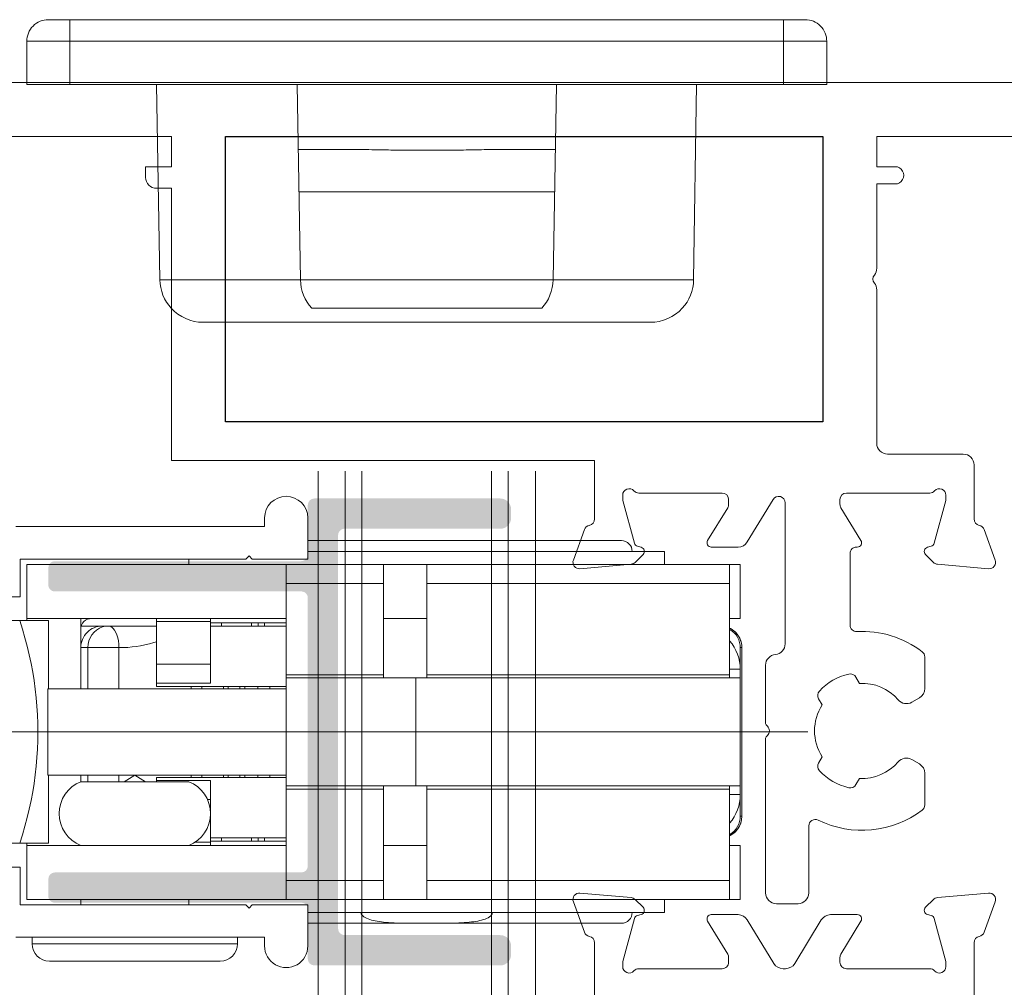
# Model space of a CAD drawing. Units: millimetres. Extents: x 9 to 208, y 6 to 265.
# Drawn here: x 62 to 71, y 62 to 71 of the extents above; entities that cross this region are included whole.
import ezdxf

# ---------------------------------------------------------------- set-up
doc = ezdxf.new("R2010")
doc.units = ezdxf.units.MM
doc.layers.add('00', color=7, linetype='Continuous', lineweight=0)

msp = doc.modelspace()

# ---------------------------------------------------------------- hatches: boundary and pattern name
at = {"layer": '00', "lineweight": -3}
h = msp.add_hatch(color=256, dxfattribs=at)
h.dxf.hatch_style = 1
edge = h.paths.add_edge_path()
edge.add_ellipse((62.31783077191267, 66.11087856278482), major_axis=(-0.04242640687443783, 0.04242640687443783), ratio=0.999999999963446, start_angle=-44.99999999270949, end_angle=45.000000001047226, ccw=False)
edge.add_line((62.31783077190357, 66.17087856278545), (64.59783077191405, 66.17087856304155))
edge.add_ellipse((64.59783077190514, 66.2308785630421), major_axis=(0.04242640687168146, 0.04242640687168146), ratio=0.99999999999637, start_angle=225.0000000084416, end_angle=314.999999999896)
edge.add_line((64.65783077190918, 66.2308785630421), (64.65783077190918, 66.69087856345887))
edge.add_ellipse((64.71783077190958, 66.69087856345891), major_axis=(0.04242640687168148, 0.04242640687168148), ratio=0.9999999999963698, start_angle=45.00000000010402, end_angle=134.999999999896, ccw=False)
edge.add_line((64.71783077190958, 66.75087856345954), (66.43783077190783, 66.75087856345954))
edge.add_ellipse((66.43783077190801, 66.65087856345951), major_axis=(0.0707106781192124, 0.0707106781192124), ratio=0.9999999999842277, start_angle=314.99999999954815, end_angle=405.00000000045185, ccw=False)
edge.add_line((66.53783077190747, 66.65087856345951), (66.53783077190747, 66.57087856346068))
edge.add_ellipse((66.43783077190801, 66.57087856346061), major_axis=(-0.0707106781192124, 0.0707106781192124), ratio=0.9999999999842276, start_angle=134.9999999995482, end_angle=225.0000000004518, ccw=False)
edge.add_line((66.43783077190801, 66.4708785634607), (64.9978307719086, 66.4708785634607))
edge.add_ellipse((64.99783077190568, 66.41087856346303), major_axis=(0.04242640687047593, 0.04242640687047593), ratio=0.9999999999561857, start_angle=44.99999999847598, end_angle=135.000000001524)
edge.add_line((64.93783077190801, 66.41087856346007), (64.93783077190801, 62.77087856346066))
edge.add_ellipse((64.99783077190841, 62.77087856346361), major_axis=(-0.04242640687168148, 0.04242640687168148), ratio=0.9999999999963698, start_angle=45.00000000288319, end_angle=134.999999999896)
edge.add_line((64.99783077190841, 62.71087856346003), (66.43783077190783, 62.71087856346003))
edge.add_ellipse((66.43783077190801, 62.61087856346012), major_axis=(0.0707106781192124, 0.0707106781192124), ratio=0.9999999999842277, start_angle=314.99999999954815, end_angle=405.00000000045185, ccw=False)
edge.add_line((66.53783077190747, 62.61087856346012), (66.53783077190747, 62.53087856346129))
edge.add_ellipse((66.43783077190801, 62.53087856346121), major_axis=(-0.0707106781192124, 0.0707106781192124), ratio=0.9999999999842276, start_angle=134.9999999995482, end_angle=225.0000000004518, ccw=False)
edge.add_line((66.43783077190801, 62.43087856346119), (64.71783077190976, 62.43087856346119))
edge.add_ellipse((64.71783077190958, 62.49087856346478), major_axis=(-0.04242640687434217, 0.04242640687434217), ratio=0.9999999999679554, start_angle=45.00000000369732, end_angle=134.999999999082, ccw=False)
edge.add_line((64.65783077190918, 62.49087856346182), (64.65783077190918, 62.9508785630404))
edge.add_ellipse((64.59783077190878, 62.95087856304042), major_axis=(-0.04242640687168148, 0.04242640687168148), ratio=0.9999999999963698, start_angle=225.000000000104, end_angle=315.0000000054544)
edge.add_line((64.59783077190241, 63.01087856304093), (62.31783077191521, 63.01087856278482))
edge.add_ellipse((62.31783077190994, 63.07087856278542), major_axis=(-0.04242640687168146, 0.04242640687168146), ratio=0.99999999999637, start_angle=45.00000000010402, end_angle=135.0000000054545, ccw=False)
edge.add_line((62.25783077190863, 63.07087856278542), (62.25783077190863, 63.2308785627831))
edge.add_ellipse((62.31783077191267, 63.23087856278016), major_axis=(0.04242640687434217, 0.04242640687434217), ratio=0.9999999999679554, start_angle=45.00000000925559, end_angle=134.9999999963028, ccw=False)
edge.add_line((62.31783077190357, 63.29087856278375), (64.59783077191405, 63.29087856303986))
edge.add_ellipse((64.59783077190514, 63.3508785630404), major_axis=(0.04242640687168146, 0.04242640687168146), ratio=0.99999999999637, start_angle=225.0000000084416, end_angle=314.999999999896)
edge.add_line((64.65783077190645, 63.3508785630404), (64.65783077190936, 65.83087856303924))
edge.add_ellipse((64.59783077190878, 65.83087856303928), major_axis=(-0.04242640687168148, 0.04242640687168148), ratio=0.9999999999963698, start_angle=225.000000000104, end_angle=315.0000000054544)
edge.add_line((64.59783077190241, 65.89087856303979), (62.31783077191521, 65.89087856278368))
edge.add_ellipse((62.31783077190994, 65.95087856278428), major_axis=(-0.04242640687168146, 0.04242640687168146), ratio=0.99999999999637, start_angle=45.00000000010402, end_angle=135.0000000054545, ccw=False)
edge.add_line((62.25783077190863, 65.95087856278428), (62.25783077190863, 66.11087856278486))

# ---------------------------------------------------------------- linework, layer by layer
at = {"layer": '00'}
for p, q in [((69.25782769191028, 71.18087803180572), (62.2578338519088, 71.18087803180572)), ((62.45783367590957, 71.18087803180572), (62.45783367590957, 70.5808785598058)), ((69.05782786790951, 70.5808785598058), (69.05782786790951, 71.18087803180572)), ((62.05783402790894, 70.98087820780574), (62.05783402790894, 70.5808785598058)), ((69.45782751591105, 70.98087820780574), (62.05783402790894, 70.98087820780574)), ((69.45782751591105, 70.5808785598058), (69.45782751591105, 70.98087820780574)), ((57.99783085901072, 70.60087316018496), (74.68221331959376, 70.60087316018496)), ((62.05783402790894, 70.5808785598058), (69.45782751591105, 70.5808785598058)), ((63.25783297190719, 70.5808785598058), (63.28937391418367, 68.77389918735173)), ((64.55783182790765, 70.5808785598058), (64.58937277018322, 68.77389918735173)), ((66.92628877363677, 68.77389918735173), (66.95782971591143, 70.5808785598058)), ((68.25154475406634, 70.5808785598058), (68.22628762963632, 68.77389918735173)), ((63.39776165933017, 70.10087316018496), (59.57776164813913, 70.10087315660519)), ((63.3977616593329, 69.82069316012803), (63.39776165933017, 70.10087316018496)), ((73.40014729032737, 70.10087316039449), (69.92006233745815, 70.10087316010345)), ((69.92006233745815, 70.10087316010345), (69.92006233745815, 69.82087596016663)), ((64.5683048576484, 69.98087908780565), (64.97030110881678, 69.98087908780565)), ((66.54535663148272, 69.98087908780565), (66.94735668617068, 69.98087908780565)), ((63.15776165933403, 69.72069316012812), (63.15776165933403, 69.82069316013099)), ((63.15776165933403, 69.82069316013099), (63.3977616593329, 69.82069316012803)), ((69.92006233745815, 69.82087596016663), (70.09005833916308, 69.82087596016379)), ((63.39776165933017, 69.6206931601281), (63.25776165933348, 69.6206931601281)), ((63.39776165933017, 67.10087316018496), (63.39776165933017, 69.6206931601281)), ((64.5751650244174, 69.58786039622942), (66.94049651940168, 69.58786039622942)), ((70.09005833916308, 69.66087756016668), (69.92006233745542, 69.66087756016668)), ((69.92006233745542, 69.66087756016668), (69.92006233745542, 68.88093127071352)), ((63.28937391418367, 68.77389918735173), (68.22628762963632, 68.77389918735173)), ((69.92006233745542, 68.68081504954046), (69.92006233745542, 67.26120452345663)), ((66.82098476345163, 68.51034345023243), (64.69456305907534, 68.51046735350963)), ((63.68931264029743, 68.38088049580529), (67.82634890352256, 68.38088049580529)), ((70.02006233745487, 67.1612045234566), (70.72005234708831, 67.1612045234624)), ((67.31007503512956, 67.10087316018496), (63.39776165933017, 67.10087316018496)), ((67.31007503512956, 66.5612099234861), (67.31007503512956, 67.10087316018496)), ((70.8200523470914, 67.0612045234625), (70.8200523470914, 66.5612099234861)), ((64.75283077190761, 67.00413366837165), (64.75283077190761, 58.600878566441)), ((64.75283077190761, 63.64137856644265), (64.75283077190761, 67.00413366837165)), ((65.00408077190878, 58.600878566441), (65.00408077190878, 67.00413366837245)), ((65.00408077190878, 67.0041336683721), (65.00408077190878, 63.892628566442)), ((65.15783077190736, 67.00413366837165), (65.15783077190736, 58.600878566441)), ((65.15783077190736, 60.80087856644286), (65.15783077190736, 67.00413366837165)), ((66.35783077190717, 67.00413366837165), (66.35783077190717, 58.600878566441)), ((66.35783077190717, 60.80087856644286), (66.35783077190717, 67.00413366837165)), ((66.51158077190848, 58.600878566441), (66.51158077190848, 67.00413366837245)), ((66.51158077190848, 67.0041336683721), (66.51158077190848, 63.892628566442)), ((66.76283077190783, 58.600878566441), (66.76283077190783, 67.00413366837165)), ((66.76283077190783, 67.00413366837165), (66.76283077190783, 63.64137856644265)), ((67.57007503513069, 66.78120992348431), (67.57007503513069, 66.74910907333856)), ((68.49007503512894, 66.80120992348259), (67.71951775422804, 66.80120992348259)), ((70.41060962799293, 66.80120992348259), (69.64005234709202, 66.80120992348259)), ((70.56005234709028, 66.74910907333856), (70.56005234709028, 66.78120992348431)), ((67.57211948555232, 66.73357993063428), (67.67833154722211, 66.33719112010749)), ((68.55007503512934, 66.69702475987458), (68.55007503512934, 66.74120992348492)), ((68.9615349273954, 66.74189924764823), (68.72268389440433, 66.34924042389923)), ((69.07279603936786, 65.40676743489485), (69.07279603936786, 66.71071754789466)), ((69.58005234709162, 66.74120992348492), (69.58005234709162, 66.69702475987458)), ((70.45179583499885, 66.33719112010749), (70.55800789666864, 66.73357993063428)), ((68.35593137053365, 66.36204763372393), (68.54129053202087, 66.66576819451609)), ((69.58883685019737, 66.66576819451609), (69.77419601168731, 66.36204763372393)), ((64.25783077190772, 66.49087856312076), (61.95783077190754, 66.49087856312076)), ((64.25783077190772, 66.57087856312069), (64.25783077190772, 66.49087856312076)), ((64.65783077190736, 66.1908785631208), (64.65783077190736, 66.57087856312069)), ((67.11369347788332, 66.18173113208343), (67.21639374000733, 66.46389778323964)), ((70.91373364221363, 66.46389778323964), (71.01643390433765, 66.18173113208343)), ((64.65783077190736, 66.36087856312065), (67.5578307719079, 66.36087856312065)), ((64.65783077190736, 66.36087856312065), (67.5576612181676, 66.36087856312065)), ((67.7066158184698, 66.3089068488598), (67.74042779693264, 66.2998469565357)), ((70.38969958528833, 66.2998469565357), (70.42351156375116, 66.3089068488598)), ((64.08443077190805, 66.1908785631208), (64.11443077190779, 66.22087856312066)), ((64.11443077190779, 66.22087856312066), (64.14443077190845, 66.1908785631208)), ((67.95783077190754, 66.26087856312063), (64.65783077190736, 66.26087856312063)), ((67.7583593063755, 66.23292565223551), (67.68560869173689, 66.16017503759667)), ((67.95783077190754, 66.26087856312063), (67.95783077190754, 66.14087856312074)), ((68.63724870778424, 66.30120992348259), (68.39007503512858, 66.30120992348259)), ((69.67279603936822, 66.24120992348207), (69.67279603936822, 65.57950236903582)), ((69.74005234709239, 66.30120992348259), (69.73279603936862, 66.30120992348259)), ((70.44451869048407, 66.16017503759667), (70.37176807584547, 66.23292565223551)), ((61.99783077190841, 65.84087856312078), (61.99783077190841, 66.1908785631208)), ((61.99783077190841, 66.1908785631208), (64.08443077190805, 66.1908785631208)), ((62.0578307719079, 65.62087856312064), (62.0578307719079, 66.14087856312074)), ((62.0578307719079, 66.14087856312074), (68.65783077190736, 66.14087856312074)), ((63.5578307719079, 66.1908785631208), (63.5578307719079, 66.14087856312074)), ((64.14443077190845, 66.1908785631208), (64.65783077190736, 66.1908785631208)), ((64.45783077190754, 64.59087856312078), (64.45783077190754, 66.14087856312074)), ((65.35783077190717, 65.09087856312078), (65.35783077190717, 66.14087856312074)), ((65.75783077190772, 65.09087856312078), (65.75783077190772, 66.14087856312074)), ((67.64841162943048, 66.14282976258278), (67.17530437969617, 66.10143824159479)), ((68.5578307719079, 65.09087856312078), (68.5578307719079, 66.14087856312074)), ((68.65783077190736, 65.64087856312074), (68.65783077190736, 66.14087856312074)), ((70.95482300252479, 66.10143824159479), (70.48171575279048, 66.14282976258278)), ((65.35783077190717, 65.96514263184076), (64.45783077190754, 65.96514263184076)), ((68.5578307719079, 65.96514263184076), (65.75783077190772, 65.96514263184076)), ((61.65783077190736, 65.84087856312078), (61.99783077190841, 65.84087856312078)), ((62.25783077190772, 65.62087856312064), (61.45783077190754, 65.62087856312064)), ((61.99422687498736, 65.62087856312064), (62.0189520506683, 65.54164779390067)), ((64.45783077190754, 65.64087856312074), (62.0578307719079, 65.64087856312074)), ((62.25783077190772, 65.62087856312064), (62.25783077190772, 64.99087856312076)), ((62.5578307748483, 65.64087856312074), (62.55783077544766, 65.54089735438072)), ((63.25783077190772, 65.64087856312074), (63.25783077190772, 65.04087856312071)), ((63.25783077190772, 65.61158924124072), (63.75783077190772, 65.61158924124072)), ((63.75783077190772, 65.04087856312071), (63.75783077190772, 65.64087856312074)), ((63.75783077190772, 65.60087856312077), (64.45783077190754, 65.60087856312077)), ((63.85783077190717, 65.60087856312077), (63.85783077190717, 65.57087856312069)), ((64.13783077190783, 65.60087856312077), (64.13783077190783, 65.57087856312069)), ((64.19783077190823, 65.60087856312077), (64.19783077190823, 65.57087856312069)), ((64.25783077190772, 65.60087856312077), (64.25783077190772, 65.57087856312069)), ((65.35783077190717, 65.64087856312074), (65.75783077190772, 65.64087856312074)), ((68.65783077190736, 65.64087856312074), (68.5578307719079, 65.64087856312074)), ((62.0189520506683, 65.54164779390067), (62.04169921230823, 65.46241702466068)), ((62.55783077544766, 65.54089735438072), (62.55783077338765, 64.99087856312076)), ((62.5625610231873, 65.57087856312069), (63.25785183128755, 65.57087856312069)), ((62.66005296632829, 65.48958446754068), (62.64396760112777, 65.46260273762073)), ((62.68001683730745, 65.51355370276076), (62.66005296632829, 65.48958446754068)), ((62.70336420614785, 65.53392698982066), (62.68001683730745, 65.51355370276076)), ((62.72970968802747, 65.55029773640081), (62.70336420614785, 65.53392698982066)), ((62.75781230604844, 65.5619535838407), (62.72970968802747, 65.55029773640081)), ((62.78625942428789, 65.56870111968078), (62.75781230604844, 65.5619535838407)), ((62.81449995116782, 65.57087856312069), (62.78625942428789, 65.56870111968078)), ((62.81453672384851, 65.57087856312069), (62.82943722994878, 65.56841678242074)), ((62.82943722994878, 65.56841678242074), (62.84398617162879, 65.56109143222079)), ((62.84398617162879, 65.56109143222079), (62.85785709312768, 65.54908193650067)), ((62.85785709312768, 65.54908193650067), (62.87070766692796, 65.53268325700071)), ((62.87070766692796, 65.53268325700071), (62.88221040922872, 65.51229852092081)), ((62.88221040922872, 65.51229852092081), (62.89209070952802, 65.48842947130072)), ((62.89209070952802, 65.48842947130072), (62.90009594456842, 65.46166375758082)), ((63.75783077190772, 65.57087856312069), (64.45783077190754, 65.57087856312069)), ((68.5578307719079, 65.55179537428069), (68.5594535564278, 65.55108254470076)), ((68.5578307719079, 65.55153424620084), (68.56827461488774, 65.54658567010074)), ((68.56063150964837, 65.5399637175608), (68.5578307719079, 65.54142551810082)), ((68.5594535564278, 65.55108254470076), (68.57212959030767, 65.54441101588077)), ((68.58228857672839, 65.52487528432073), (68.56063150964837, 65.5399637175608)), ((68.56827461488774, 65.54658567010074), (68.58630001166784, 65.5355112870808)), ((68.57212959030767, 65.54441101588077), (68.58476324848743, 65.53652753980077)), ((68.60150529676775, 65.50751530034074), (68.58228857672839, 65.52487528432073)), ((68.58476324848743, 65.53652753980077), (68.5971109804077, 65.52744965780084)), ((68.58630001166784, 65.5355112870808), (68.60234584498721, 65.52320098946075)), ((68.5971109804077, 65.52744965780084), (68.60926476844816, 65.51694817710074)), ((68.61833285522789, 65.48791291990074), (68.60150529676775, 65.50751530034074)), ((68.60234584498721, 65.52320098946075), (68.61664186472808, 65.50977429896068)), ((68.60926476844816, 65.51694817710074), (68.62115018930854, 65.50483753808078)), ((68.61664186472808, 65.50977429896068), (68.62986686540899, 65.49461579114075)), ((68.6324177813076, 65.46647303840075), (68.61833285522789, 65.48791291990074)), ((68.62115018930854, 65.50483753808078), (68.6326703074883, 65.49083212662072)), ((68.62986686540899, 65.49461579114075), (68.64166491406831, 65.47794913812072)), ((68.6326703074883, 65.49083212662072), (68.64372815226852, 65.47444344184066)), ((62.04169921230823, 65.46241702466068), (62.06246835988713, 65.3831862554407)), ((62.62500648392779, 65.40248117328065), (62.62259554822867, 65.37087856312064)), ((62.63218583472826, 65.4333126944208), (62.62500648392779, 65.40248117328065)), ((62.64396760112777, 65.46260273762073), (62.63218583472826, 65.4333126944208)), ((62.90009594456842, 65.46166375758082), (62.90603946762712, 65.43266092870078)), ((62.90603946762712, 65.43266092870078), (62.90977525638755, 65.40213596318063)), ((62.90977525638755, 65.40213596318063), (62.9111796447487, 65.37084023916077)), ((63.11109724148719, 65.38868648388075), (63.15132370730771, 65.39664687278082)), ((63.15132370730771, 65.39664687278082), (63.19187170442819, 65.4061131597208)), ((63.19187170442819, 65.4061131597208), (63.23277282124764, 65.41716183226072)), ((63.23277282124764, 65.41716183226072), (63.25783077190772, 65.42486255890071)), ((68.6435870856285, 65.44344205994082), (68.6324177813076, 65.46647303840075)), ((68.64166491406831, 65.47794913812072), (68.65227204066832, 65.45901462070071)), ((68.65157350618756, 65.41944681924076), (68.6435870856285, 65.44344205994082)), ((68.64372815226852, 65.47444344184066), (68.65361576982832, 65.45597455134066)), ((68.65628522450788, 65.39515399726065), (68.65157350618756, 65.41944681924076)), ((68.65227204066832, 65.45901462070071), (68.66123136250826, 65.43774193428078)), ((68.65361576982832, 65.45597455134066), (68.66187978532707, 65.43547001122079)), ((68.65783077190736, 65.37087856312064), (68.65628522450788, 65.39515399726065)), ((68.66123136250826, 65.43774193428078), (68.66808157876858, 65.41378964638068)), ((68.66187978532707, 65.43547001122079), (68.66790371776733, 65.41386109570067)), ((68.66790371776733, 65.41386109570067), (68.67142653032806, 65.3923402158407)), ((68.66808157876858, 65.41378964638068), (68.67208898658737, 65.38699098324071)), ((68.67142653032806, 65.3923402158407), (68.67260354848713, 65.37087856312064)), ((62.06246835988713, 65.3831862554407), (62.08125949340774, 65.30395548620072)), ((62.08125949340774, 65.30395548620072), (62.09807261286824, 65.22472471698075)), ((62.5578307719079, 65.37087856312064), (62.91113781404783, 65.37084023916077)), ((62.62261092712743, 64.99087856312076), (62.62261092712743, 65.37084023916077)), ((62.91113781404783, 65.37090646492072), (62.95176813432772, 65.37163683226072)), ((62.91113781390777, 64.99087856312076), (62.91113781404783, 65.37090646492072)), ((62.95176813432772, 65.37163683226072), (62.99198113230887, 65.37376794510078)), ((62.99198113230887, 65.37376794510078), (63.03161032006756, 65.37727811454079)), ((63.03161032006756, 65.37727811454079), (63.07115516128852, 65.3822324071607)), ((63.07115516128852, 65.3822324071607), (63.11109724148719, 65.38868648388075)), ((68.65783077190736, 65.37087856312064), (68.67273910738732, 65.37087856312064)), ((68.65783077190736, 65.17087856312071), (68.65783077190736, 65.37087856312064)), ((68.67208898658737, 65.38699098324071), (68.67273910738732, 65.37087856312064)), ((68.67260354848713, 65.37087856312064), (68.67260354848713, 63.8108785631207)), ((68.67273921536707, 65.37087856312064), (68.67273921536707, 63.8108785631207)), ((62.09807261286824, 65.22472471698075), (62.11290771828862, 65.14549394774076)), ((63.25783077190772, 65.21661449442081), (63.75783077190772, 65.21661449442081)), ((70.36461183601932, 65.28585491443255), (70.36461183601932, 64.99347134589357)), ((62.11290771828862, 65.14549394774076), (62.12576480964799, 65.06626317852079)), ((64.45783077190754, 65.12016788500068), (65.35783077190717, 65.12016788500068)), ((65.75783077190772, 65.12016788500068), (68.5578307719079, 65.12016788500068)), ((68.5578307719079, 65.17087856312071), (68.65783077190736, 65.17087856312071)), ((68.65783077190736, 65.17087856312071), (68.65783077190736, 65.09087856312078)), ((68.89179151236385, 64.6774411032502), (68.89179151236385, 65.20767154843224)), ((62.12576480964799, 65.06626317852079), (62.13664388694815, 64.98703240928069)), ((63.25783077190772, 65.04087856312071), (63.25783077190772, 65.01087856312063)), ((63.75783077190772, 65.04087856312071), (63.25783077190772, 65.04087856312071)), ((68.65783077190736, 65.09087856312078), (64.45783077190754, 65.09087856312078)), ((65.65783077190736, 64.59087856312078), (65.65783077190736, 65.09087856312078)), ((68.65783077190736, 65.09087856312078), (68.65783077190736, 64.59087856312078)), ((69.76185773735051, 65.04028441781429), (69.72825211111376, 65.09849106987849)), ((62.13664388694815, 64.98703240928069), (62.1455449501882, 64.90780164006071)), ((62.25198554176768, 64.99087856312076), (62.25198554176768, 64.1908785631208)), ((64.45783077190754, 64.99087856312076), (62.25198554176768, 64.99087856312076)), ((64.45783077190754, 65.01087856312063), (63.25786331756717, 65.01087856312063)), ((63.57857966430765, 64.99087856312076), (63.57857966430765, 65.01087856312063)), ((63.67674214624731, 64.99087856312076), (63.67674214624731, 65.01087856312063)), ((63.87758286034841, 65.01087856312063), (63.87758286034841, 64.99087856312076)), ((63.9221835402077, 65.01087856312063), (63.9221835402077, 64.99087856312076)), ((64.03027568704783, 64.99087856312076), (64.03027568704783, 65.01087856312063)), ((64.07551890274772, 64.99087856312076), (64.07551890274772, 65.01087856312063)), ((64.19402825158795, 65.01087856312063), (64.19402825158795, 64.99087856312076)), ((64.30713629082766, 65.01087856312063), (64.30713629082766, 64.99087856312076)), ((62.1455449501882, 64.90780164006071), (62.15246799938814, 64.82857087082073)), ((69.38184194960104, 64.89849106987845), (69.41544757583779, 64.8402844178114)), ((70.31461183602005, 64.90686880551539), (70.24417684774107, 64.86620314607308)), ((62.15246799938814, 64.82857087082073), (62.15741303452887, 64.74934010158074)), ((62.15741303452887, 64.74934010158074), (62.16038005560767, 64.67010933236077)), ((62.16038005560767, 64.67010933236077), (62.16136906262727, 64.59087856312078)), ((69.28179106168682, 64.59087856312078), (57.10708031806735, 64.59087856312078)), ((62.16136906262727, 64.59087856312078), (62.16038005560767, 64.5116477939008)), ((68.65783077190736, 64.59087856312078), (64.45783077190754, 64.59087856312078)), ((64.45783077190754, 64.59087856312078), (64.45783077190754, 64.09087856312078)), ((68.65783077190736, 64.59087856312078), (64.45783077190754, 64.59087856312078)), ((65.65783077190736, 64.59087856312078), (65.65783077190736, 64.09087856312078)), ((68.65783077190736, 64.59087856312078), (68.65783077190736, 64.09087856312078)), ((68.90936450601748, 64.64329956741733), (68.90350724188102, 64.64915683123718)), ((62.16038005560767, 64.5116477939008), (62.15741303452887, 64.43241702466082)), ((68.89179151236385, 63.10087316162844), (68.89179151236385, 64.52430521677616)), ((68.90350724111522, 64.552589488021), (68.9093645062676, 64.55844675342689)), ((62.15741303452887, 64.43241702466082), (62.15246799938814, 64.35318625544085)), ((62.15246799938814, 64.35318625544085), (62.1455449501882, 64.27395548620063)), ((69.41544757583779, 64.36146190787576), (69.38184194960104, 64.30325525581156)), ((70.24417684861146, 64.33554317911353), (70.31461183478586, 64.29487752088482)), ((62.1455449501882, 64.27395548620063), (62.13664388694815, 64.19472471698066)), ((70.36461183478605, 64.2082749801923), (70.36461183386291, 63.91589140943279)), ((62.13664388694815, 64.19472471698066), (62.12576480964799, 64.11549394774067)), ((64.45783077190754, 64.1908785631208), (62.25198554176768, 64.1908785631208)), ((62.25783077190772, 64.1908785631208), (62.25783077190772, 63.5608785631207)), ((62.55783077362776, 64.13087856312075), (62.55783077338765, 64.1908785631208)), ((62.55829828896731, 64.13087856312075), (63.55736325486851, 64.13087856312075)), ((62.62261092712743, 64.13087856312075), (62.62261092712743, 64.1908785631208)), ((62.91113781358763, 64.13087856312075), (62.91113781360764, 64.1908785631208)), ((62.95983077190795, 64.13087856312075), (63.0578307719079, 64.1908785631208)), ((63.15583077190695, 64.13087856312075), (63.0578307719079, 64.1908785631208)), ((63.25783077190772, 64.17087856312071), (63.25783077190772, 64.14087856312074)), ((63.25783077190772, 64.14087856312074), (63.75783077190772, 64.14087856312074)), ((63.25783077190772, 64.13087856312075), (63.25783077190772, 64.14087856312074)), ((64.45783077190754, 64.17087856312071), (63.25786331756717, 64.17087856312071)), ((63.57857966430765, 64.17087856312071), (63.57857966430765, 64.1908785631208)), ((63.67674214622821, 64.17087856312071), (63.67674214622821, 64.1908785631208)), ((63.75783077190772, 63.54087856312071), (63.75783077190772, 64.14087856312074)), ((63.87758286034841, 64.1908785631208), (63.87758286034841, 64.17087856312071)), ((63.9221835402077, 64.1908785631208), (63.9221835402077, 64.17087856312071)), ((64.03027568704783, 64.17087856312071), (64.03027568704783, 64.1908785631208)), ((64.07551890274772, 64.17087856312071), (64.07551890274772, 64.1908785631208)), ((64.19402825158795, 64.1908785631208), (64.19402825158795, 64.17087856312071)), ((64.30713629082766, 64.1908785631208), (64.30713629082766, 64.17087856312071)), ((69.72825211111376, 64.10325525581447), (69.76185773650377, 64.16146190640893)), ((62.11290771828862, 64.0362631785207), (62.09807261286824, 63.95703240928071)), ((62.12576480964799, 64.11549394774067), (62.11290771828862, 64.0362631785207)), ((68.65783077190736, 64.09087856312078), (64.45783077190754, 64.09087856312078)), ((64.45783077190754, 63.54087856312071), (64.45783077190754, 64.09087856312078)), ((64.45783077190754, 64.06158924124065), (65.35783077190717, 64.06158924124065)), ((65.35783077190717, 64.09087856312078), (65.35783077190717, 63.04087856312071)), ((65.75783077190772, 63.54087856312071), (65.75783077190772, 64.09087856312078)), ((65.75783077190772, 64.06158924124065), (68.5578307719079, 64.06158924124065)), ((68.5578307719079, 64.09087856312078), (68.5578307719079, 63.21661449442081)), ((68.65783077190736, 64.09087856312078), (68.65783077190736, 64.01087856312063)), ((62.09807261286824, 63.95703240928071), (62.08125949340774, 63.87780164006074)), ((63.72963002424876, 63.96514263184076), (63.75783077190772, 63.96514263184076)), ((68.65783077190736, 64.01087856312063), (68.5578307719079, 64.01087856312063)), ((68.65783077190736, 64.01087856312063), (68.65783077190736, 63.8108785631207)), ((62.08125949340774, 63.87780164006074), (62.06246835988713, 63.79857087082075)), ((62.06246835988713, 63.79857087082075), (62.04169921230823, 63.71934010158077)), ((68.64351461930801, 63.73813618580061), (68.65151221194901, 63.76207660548062)), ((68.65151221194901, 63.76207660548062), (68.65626282036828, 63.78643486970077)), ((68.65626282036828, 63.78643486970077), (68.65783077190736, 63.8108785631207)), ((68.65783077190736, 63.8108785631207), (68.67273921536707, 63.8108785631207)), ((68.66260807602885, 63.7480310034407), (68.67019172368782, 63.77905868514063)), ((68.66282149174822, 63.74907516426072), (68.67014288688824, 63.77959167012068)), ((68.67014288688824, 63.77959167012068), (68.67260354848713, 63.8108785631207)), ((68.67019172368782, 63.77905868514063), (68.67273921536707, 63.8108785631207)), ((62.04169921230823, 63.71934010158077), (62.0189520506683, 63.64010933236079)), ((68.5823627647278, 63.65694100146072), (68.60157486052776, 63.67431316806073)), ((68.58877881508852, 63.64798347020064), (68.61276881940739, 63.66807901834079)), ((68.59021652282718, 63.64907516426069), (68.61406464062748, 63.6694572069008)), ((68.60157486052776, 63.67431316806073), (68.61834273946806, 63.69385710086067)), ((68.61276881940739, 63.66807901834079), (68.63344118326859, 63.6918202685207)), ((68.61406464062748, 63.6694572069008), (68.63443285742869, 63.69332151266065)), ((68.61834273946806, 63.69385710086067), (68.63237308390853, 63.71520546076067)), ((68.63237308390853, 63.71520546076067), (68.64351461930801, 63.73813618580061)), ((68.63344118326859, 63.6918202685207), (68.65022814602708, 63.7186957046008)), ((68.63443285742869, 63.69332151266065), (68.65081964012825, 63.72008046318069)), ((68.65022814602708, 63.7186957046008), (68.66260807602885, 63.7480310034407)), ((68.65081964012825, 63.72008046318069), (68.66282149174822, 63.74907516426072)), ((69.29179151236349, 63.72163112141152), (69.29179151236349, 63.10087316162844)), ((62.0189520506683, 63.64010933236079), (61.99422687498736, 63.5608785631207)), ((63.61409049944814, 63.57016788500061), (63.75783077190772, 63.57016788500061)), ((64.45783077190754, 63.61087856312065), (63.75783077190772, 63.61087856312065)), ((64.45783077190754, 63.58087856312068), (63.75783077190772, 63.58087856312068)), ((63.85783077190717, 63.58087856312068), (63.85783077190717, 63.61087856312065)), ((64.13783077190783, 63.58087856312068), (64.13783077190783, 63.61087856312065)), ((64.19783077190823, 63.58087856312068), (64.19783077190823, 63.61087856312065)), ((64.25783077190772, 63.61087856312065), (64.25783077190772, 63.58087856312068)), ((68.5578307719079, 63.64033519706072), (68.56068419936855, 63.64182539370074)), ((68.5578307719079, 63.6303374554808), (68.56347572384766, 63.63267725830065)), ((68.5578307719079, 63.63022036436075), (68.56212790390782, 63.63196612004072)), ((68.56068419936855, 63.64182539370074), (68.5823627647278, 63.65694100146072)), ((68.56212790390782, 63.63196612004072), (68.58877881508852, 63.64798347020064)), ((68.56347572384766, 63.63267725830065), (68.59021652282718, 63.64907516426069)), ((62.25783077190772, 63.5608785631207), (61.45783077190754, 63.5608785631207)), ((62.0578307719079, 63.04087856312071), (62.0578307719079, 63.5608785631207)), ((64.45783077190754, 63.54087856312071), (62.0578307719079, 63.54087856312071)), ((64.45783077190754, 63.54087856312071), (64.45783077190754, 63.04087856312071)), ((65.35783077190717, 63.54087856312071), (65.75783077190772, 63.54087856312071)), ((65.75783077190772, 63.04087856312071), (65.75783077190772, 63.54087856312071)), ((68.65783077190736, 63.54087856312071), (68.5578307719079, 63.54087856312071)), ((68.65783077190736, 63.54087856312071), (68.65783077190736, 63.04087856312071)), ((61.99783077190841, 63.34087856312078), (61.65783077190736, 63.34087856312078)), ((61.99783077190841, 62.99087856312076), (61.99783077190841, 63.34087856312078)), ((65.35783077190717, 63.21661449442081), (64.45783077190754, 63.21661449442081)), ((68.5578307719079, 63.21661449442081), (65.75783077190772, 63.21661449442081)), ((68.5578307719079, 63.04087856312071), (68.5578307719079, 63.21661449442081)), ((64.45783077190754, 63.04087856312071), (62.0578307719079, 63.04087856312071)), ((62.5578307719079, 62.99087856312076), (62.5578307719079, 63.04087856312071)), ((63.5578307719079, 62.99087856312076), (63.5578307719079, 63.04087856312071)), ((65.35783077190717, 63.04087856312071), (64.45783077190754, 63.04087856312071)), ((65.35783077190717, 63.04087856312071), (68.65783077190736, 63.04087856312071)), ((68.5578307719079, 63.04087856312071), (65.75783077190772, 63.04087856312071)), ((67.17530438181439, 63.10031888464027), (67.64841163155234, 63.05892736365229)), ((67.68560869385874, 63.04158208863828), (67.75835930849735, 62.96883147399956)), ((67.95783077190754, 63.04087856312071), (67.95783077190754, 62.92087856312071)), ((70.37176807796641, 62.96883147399956), (70.44451869260593, 63.04158208863828)), ((70.48171575491142, 63.05892736365229), (70.95482300464664, 63.10031888464027)), ((64.08443077190805, 62.99087856312076), (61.99783077190841, 62.99087856312076)), ((64.11443077190779, 62.96087856312067), (64.08443077190805, 62.99087856312076)), ((64.14443077190845, 62.99087856312076), (64.11443077190779, 62.96087856312067)), ((64.65783077190736, 62.99087856312076), (64.14443077190845, 62.99087856312076)), ((64.65783077190736, 62.61087856312065), (64.65783077190736, 62.99087856312076)), ((67.21639374212555, 62.73785934299542), (67.11369348000517, 63.02002599415164)), ((69.19179151236312, 63.00087316162853), (68.9917915123633, 63.00087316162853)), ((71.0164339064595, 63.02002599415164), (70.91373364433548, 62.73785934299542)), ((67.95783077190754, 62.92087856312071), (64.65783077190736, 62.92087856312071)), ((65.15198970824713, 62.90937404634087), (65.14955451888818, 62.92087856312071)), ((65.15727582790714, 62.89884387582083), (65.15198970824713, 62.90937404634087)), ((65.16574352038788, 62.88928122056086), (65.15727582790714, 62.89884387582083)), ((65.17640085814855, 62.88070657366063), (65.16574352038788, 62.88928122056086)), ((65.18839634022788, 62.87320590598074), (65.17640085814855, 62.88070657366063)), ((65.20163932928699, 62.86657595308066), (65.18839634022788, 62.87320590598074)), ((65.21574225578843, 62.86066976602069), (65.20163932928699, 62.86657595308066)), ((65.2307444152284, 62.85540436906069), (65.21574225578843, 62.86066976602069)), ((65.24655800320761, 62.85065693940078), (65.2307444152284, 62.85540436906069)), ((65.26317674980874, 62.84640006946074), (65.24655800320761, 62.85065693940078)), ((65.28052600656883, 62.84257762070069), (65.26317674980874, 62.84640006946074)), ((65.2987231047482, 62.83915296318071), (65.28052600656883, 62.84257762070069)), ((66.23016232716782, 62.84158690028073), (66.21144744312824, 62.83821790404079)), ((66.24807064890774, 62.84537261926073), (66.23016232716782, 62.84158690028073)), ((66.26525915314778, 62.84961053056077), (66.24807064890774, 62.84537261926073)), ((66.28165800762872, 62.85436467148065), (66.26525915314778, 62.84961053056077)), ((66.29727016722791, 62.85967356832066), (66.28165800762872, 62.85436467148065)), ((66.31196401538818, 62.86564922356069), (66.29727016722791, 62.85967356832066)), ((66.32573484780733, 62.87236267566084), (66.31196401538818, 62.86564922356069)), ((66.33820488266792, 62.87997534300075), (66.32573484780733, 62.87236267566084)), ((66.34929459334853, 62.88870830338078), (66.33820488266792, 62.87997534300075)), ((66.35810450998906, 62.89845361708069), (66.34929459334853, 62.88870830338078)), ((66.36359290650762, 62.90917275612071), (66.35810450998906, 62.89845361708069)), ((66.36610702494818, 62.92087856312071), (66.36359290650762, 62.90917275612071)), ((67.67833154934397, 62.86456600613042), (67.57211948767417, 62.46817719560374)), ((67.74042779905449, 62.90191016969936), (67.70661582058892, 62.89285027737515)), ((68.39007503725043, 62.90054720275248), (68.63724870990609, 62.90054720275248)), ((68.72268389652618, 62.85251670233868), (68.96839656457905, 62.44857770316617)), ((69.16173550666736, 62.44857770316617), (69.40744817472023, 62.85251670233868)), ((69.49288336134123, 62.90054720275248), (69.7400523492106, 62.90054720275248)), ((70.42351156587301, 62.89285027737515), (70.38969958740927, 62.90191016969936)), ((70.55800789879049, 62.46817719560374), (70.4517958371207, 62.86456600613042)), ((67.5576612181676, 62.82087856312069), (64.65783077190736, 62.82087856312069)), ((65.71827514672805, 62.82087856312069), (64.65783077190736, 62.82087856312069)), ((65.31783922688828, 62.83607370598077), (65.2987231047482, 62.83915296318071)), ((65.3379381707482, 62.83333099344077), (65.31783922688828, 62.83607370598077)), ((65.35909022550823, 62.83090099406081), (65.3379381707482, 62.83333099344077)), ((65.3813470995874, 62.82877624464072), (65.35909022550823, 62.83090099406081)), ((65.40476018594836, 62.82694570070078), (65.3813470995874, 62.82877624464072)), ((65.42940072024794, 62.82539627446079), (65.40476018594836, 62.82694570070078)), ((65.45533286098816, 62.82411780692075), (65.42940072024794, 62.82539627446079)), ((65.4826292325879, 62.82309046742068), (65.45533286098816, 62.82411780692075)), ((65.51136562796819, 62.82230092118061), (65.4826292325879, 62.82309046742068)), ((65.54159670024819, 62.82171952170074), (65.51136562796819, 62.82230092118061)), ((65.57338183118736, 62.82132509576081), (65.54159670024819, 62.82171952170074)), ((65.6067826278686, 62.82107888884082), (65.57338183118736, 62.82132509576081)), ((65.64185593584716, 62.82094719824079), (65.6067826278686, 62.82107888884082)), ((65.79679140344888, 62.82087856312069), (67.5578307719079, 62.82087856312069)), ((65.90619865936787, 62.82106505428078), (65.8358037527687, 62.82089281150081)), ((65.93881633696765, 62.82129233994078), (65.90619865936787, 62.82106505428078)), ((65.96983789208753, 62.82165563400076), (65.93881633696765, 62.82129233994078)), ((65.999357041248, 62.82218953830079), (65.96983789208753, 62.82165563400076)), ((66.02746381880752, 62.82291594408071), (65.999357041248, 62.82218953830079)), ((66.05424745968776, 62.82386211666073), (66.02746381880752, 62.82291594408071)), ((66.07980407864852, 62.82504653552087), (66.05424745968776, 62.82386211666073)), ((66.10424311074803, 62.82649116152061), (66.07980407864852, 62.82504653552087)), ((66.1276138299072, 62.82821281584074), (66.10424311074803, 62.82649116152061)), ((66.14999632638865, 62.83023047542065), (66.1276138299072, 62.82821281584074)), ((66.1714075860873, 62.83255963376075), (66.14999632638865, 62.83023047542065)), ((66.19187567400877, 62.83521327532071), (66.1714075860873, 62.83255963376075)), ((66.21144744312824, 62.83821790404079), (66.19187567400877, 62.83521327532071)), ((68.54129053414272, 62.53598893171898), (68.3559313726555, 62.83970949251398)), ((69.77419601380825, 62.83970949251398), (69.58883685231922, 62.53598893171898)), ((61.95783077190754, 62.6908785631208), (64.25783077190772, 62.6908785631208)), ((62.10783077190717, 62.63087856312075), (62.10783077190717, 62.6908785631208)), ((64.00783077190772, 62.63087856312075), (64.00783077190772, 62.6908785631208)), ((64.25783077190772, 62.6908785631208), (64.25783077190772, 62.61087856312065)), ((62.10783077190717, 62.63087856312075), (64.00783077190772, 62.63087856312075)), ((67.31007503725141, 62.10087856643395), (67.31007503725141, 62.6405472027518)), ((70.82005234921235, 62.64054720274896), (70.82005234921235, 61.5394308449994)), ((68.55007503725119, 62.46054720275299), (68.55007503725119, 62.50473236636049)), ((69.58005234921347, 62.50473236636049), (69.58005234921347, 62.46054720275299)), ((62.26783077190794, 62.47087856312066), (63.84783077190878, 62.47087856312066)), ((67.5700750372489, 62.45264805289651), (67.5700750372489, 62.42054720275064)), ((67.71951775634989, 62.40054720275248), (68.49007503725079, 62.40054720275248)), ((69.05383175120005, 62.40054720275248), (69.07630032004727, 62.40054720275248)), ((69.64005234921387, 62.40054720275248), (70.41060963011114, 62.40054720275248)), ((70.56005234921213, 62.42054720275064), (70.56005234921213, 62.45264805289651))]:
    msp.add_line(p, q, dxfattribs=at)
at = {"layer": '00', "lineweight": -3}
for p, q in [((63.89776165933017, 70.10087316018496), (69.42006233745542, 70.10087316018496)), ((63.89776165933017, 67.46087316018554), (63.89776165933017, 70.10087316018496)), ((69.42006233745542, 70.10087316018496), (69.42006233745815, 67.46087316018554)), ((69.42006233745815, 67.46087316018554), (63.89776165933017, 67.46087316018554))]:
    msp.add_line(p, q, dxfattribs=at)
at = {"layer": '00', "extrusion": (0, 0, -1)}
for centre, major_axis, ratio, start_param, end_param in [((62.2578338519088, 70.98087820780574), (-0.1414212317865804, 0.1414212317865804), 0.9999999999995122, 5.497787143781894, 7.068583470577279), ((69.25782769191028, 70.98087820780574), (0.1414212317866259, 0.1414212317866259), 0.9999999999988691, -0.7853981633980137, 0.7853981633980136), ((63.68931264029743, 68.78088014380546), (-0.2828424635732454, 0.2828424635732454), 0.9999999999994156, 4.755422058486792, 5.480333851261942), ((64.98931149629698, 68.78088014380546), (0.2828424635730675, 0.2828424635730675), 0.9999999999991701, 3.184625724396189, 3.909537524467745), ((66.52635004752301, 68.78088014380546), (-0.2828424635729808, 0.2828424635729808), 0.9999999999994956, 2.373647782712, 3.098980033469135), ((67.82634890352256, 68.78088014380546), (0.2828424635730337, 0.2828424635730337), 0.999999999999975, 0.8028514559191868, 1.527763248692924), ((63.68931264029743, 68.78088014380546), (-0.2828424635733526, 0.2828424635733526), 0.9999999999989909, 3.926990816987746, 4.755422058486773), ((67.82634890352256, 68.78088014380546), (0.2828424635733604, 0.2828424635733604), 0.9999999999988014, 1.527763248692974, 2.356194490191745)]:
    msp.add_ellipse(centre, major_axis=major_axis, ratio=ratio, start_param=start_param, end_param=end_param, dxfattribs=at)
at = {"layer": '00'}
for centre, major_axis, ratio, start_param, end_param in [((70.09005833916308, 69.74087676016518), (0.0565679768087459, 0.0565679768087459), 0.9999999999907471, 3.926990816991867, 7.068583470581661), ((63.25776165933348, 69.72069316012812), (0.0707106781192124, 0.0707106781192124), 0.9999999999842276, 2.356194490184459, 3.926990816995128), ((69.82006233745778, 68.88093127071647), (0.07071067811847215, 0.07071067811847215), 0.9999999999945207, 4.822190267434867, 5.497787143750294), ((69.94491574962194, 68.78087316018673), (0.04242640689803238, 0.04242640689803238), 0.9999999999986379, 1.68059761463695, 3.031791367300404), ((69.8200623374205, 68.68081504964812), (-0.07071067814750387, 0.07071067814750387), 0.9999999999325135, 3.926990817020984, 4.602587692241015), ((70.02006233745487, 67.26120452345663), (0.0707106781192124, 0.0707106781192124), 0.9999999999842276, 2.356194490184459, 3.926990816995128), ((70.72005234709104, 67.0612045234625), (-0.07071067811955234, 0.07071067811955234), 0.9999999999746131, 3.926990816999934, 5.497787143798549), ((64.45783077190754, 66.57087856312069), (0.1414213562373624, 0.1414213562373624), 0.9999999999992534, 5.497787143781765, 8.639379797371557), ((67.63007503512836, 66.78120992348431), (-0.04242640687190971, 0.04242640687190971), 0.9999999999763698, 4.656718473208003, 7.06858347058885), ((67.71951775423076, 66.86120992348322), (0.04242640687241954, 0.04242640687241954), 0.9999999999822617, 3.085922146378471, 3.926990816947603), ((68.49007503512894, 66.74120992348492), (-0.04242640687168147, 0.04242640687168147), 0.9999999999963698, 3.926990816989057, 5.497787143780323), ((69.01279603936746, 66.71071754789466), (0.04242640687223082, 0.04242640687223082), 0.999999999993117, 5.497787143778696, 8.092885886037253), ((69.64005234709202, 66.74120992348492), (0.04242640687047595, 0.04242640687047595), 0.9999999999561857, 0.7853981634193554, 2.356194490170438), ((70.4106096279902, 66.86120992348322), (-0.04242640687241954, 0.04242640687241954), 0.9999999999822619, 2.356194490231982, 3.197263160801115), ((70.5000523470926, 66.78120992348431), (0.04242640686971847, 0.04242640686971847), 0.9999999999924579, 5.497787143778367, 7.909652141119726), ((67.63007503512199, 66.7491090733356), (-0.04242640687533128, 0.04242640687533128), 0.999999999894109, 0.7853981634018878, 1.047197551197759), ((68.49007503512894, 66.69702475987742), (-0.04242640686958642, 0.04242640686958642), 0.9999999998291327, 3.379035780166475, 3.926990817024169), ((69.6400523470893, 66.69702475987162), (-0.04242640687486389, 0.04242640687486389), 0.9999999999074586, 0.7853981633952127, 1.333353200195625), ((70.50005234709897, 66.7491090733356), (0.04242640687533125, 0.04242640687533125), 0.9999999998941101, 5.235987755981827, 5.4977871437777), ((67.27277529725416, 66.44337657464223), (-0.04242640687112677, 0.04242640687112677), 0.999999999969027, -0.5950825176199236, 0.4363323130460119), ((67.25007503512916, 66.5612099234861), (-0.04242640687226674, 0.04242640687226674), 0.999999999986965, 2.54651013592139, 3.926990816993759), ((70.88005234709453, 66.56120992348906), (0.04242640687341443, 0.04242640687341443), 0.9999999999895911, 2.356194490235647, 3.736675171209346), ((70.8573520849668, 66.44337657464223), (0.04242640687112677, 0.04242640687112677), 0.9999999999690272, 5.846852994133575, 6.87826782479951), ((67.5578307719079, 66.26087856312063), (0.0707106781186667, 0.0707106781186667), 0.9999999999996623, 5.497787143781969, 7.068583470577203), ((67.71696858027462, 66.34754388191232), (-0.02828427124990968, 0.02828427124990968), 0.9999999999213444, 1.04719755124201, 2.094395102347783), ((68.39007503512858, 66.34120992348494), (-0.02828427124986678, 0.02828427124986678), 0.9999999999681239, 0.2374431265621082, 2.356194490176406), ((68.63724870778424, 66.40120992348557), (-0.07071067811906855, 0.07071067811906855), 0.9999999999908427, 2.356194490187766, 3.380496905686158), ((69.74005234709239, 66.34120992348494), (0.02828427124726664, 0.02828427124726664), 0.9999999999705281, 3.926990817001977, 6.045742180593824), ((70.41315880194634, 66.34754388191232), (0.02828427124990968, 0.02828427124990968), 0.9999999999213444, 4.188790204831802, 5.235987755937576), ((67.73007503512781, 66.2612099234832), (0.02828427124842653, 0.02828427124842653), 0.9999999999737815, 4.71238898038469, 6.806784082777885), ((69.7327960393659, 66.24120992348207), (0.04242640687168146, 0.04242640687168146), 0.99999999999637, 0.785398163350757, 2.35619449019053), ((70.40005234709315, 66.2612099234832), (-0.02828427124842653, 0.02828427124842653), 0.9999999999737814, -0.5235987755982989, 1.570796326794897), ((67.17007503513378, 66.16120992348317), (-0.04242640687355543, 0.04242640687355543), 0.9999999999766939, 0.4363323130140841, 2.443460952735485), ((67.64318228486809, 66.2026014444682), (0.04242640687207752, 0.04242640687207752), 0.9999999999527353, 4.014257279569359, 4.712388980350391), ((70.48694509735287, 66.2026014444682), (-0.04242640687207755, 0.04242640687207755), 0.9999999999527346, 1.570796326829195, 2.268928027610227), ((70.96005234708718, 66.16120992348317), (-0.04242640687416022, 0.04242640687416022), 0.9999999999710484, 2.268928027623472, 4.276056667390622), ((62.65783077190736, 65.54087856312071), (-0.0707106781186667, 0.0707106781186667), 0.9999999999996624, -0.7853981633976171, 0.785398163397617), ((69.7327960393659, 65.57950236903582), (0.04242640686980982, 0.04242640686980982), 0.9999999999915201, 2.356194490188105, 3.979888745224069), ((62.75783077190772, 65.37087856312064), (-0.1414213562373334, 0.1414213562373334), 0.9999999999996624, -0.7853981633976171, 0.785398163397617), ((69.78461183602394, 64.600873162845), (0.6505382386925607, 0.6505382386925607), 0.9999999999978364, 0.1360703367008353, 0.8382960915901115), ((68.25783077190772, 65.17087856312071), (0.2828427124746798, 0.2828427124746798), 0.9999999999998311, 5.497787143782054, 6.217071707326583), ((68.9727960393684, 65.40676743489485), (-0.07071067812053641, 0.07071067812053641), 0.9999999999517665, 2.451315231653027, 3.926990817011358), ((68.99179151236604, 65.20767154843224), (0.07071067812165355, 0.07071067812165355), 0.9999999999843399, 0.8805189048867365, 2.356194490184515), ((70.30461183601619, 65.28585491443255), (0.04242640687267309, 0.04242640687267309), 0.9999999999053705, 5.497787143734823, 6.419255643869798), ((69.78461183600666, 64.60087316283625), (0.3818376618418419, 0.3818376618418419), 0.9999999999904625, 1.013028135610859, 1.604965742336721), ((69.67629058688544, 65.06849106987966), (-0.04242640687295095, 0.04242640687295095), 0.9999999999558206, 4.450589592566319, 5.725417115952025), ((69.78461183601758, 64.6008731628392), (-0.3111269837261442, 0.3111269837261442), 0.9999999999978162, 4.636849896169511, 5.549524082101999), ((69.43380347382663, 64.92849106988604), (0.04242640687256918, 0.04242640687256918), 0.9999999999983593, 1.604965742469127, 2.879793265910244), ((70.26461183601987, 64.99347134589357), (0.07071067811880885, 0.07071067811880885), 0.9999999999956419, 4.450589592587718, 5.497787143779959), ((70.19417684774453, 64.95280568645126), (-0.07071067811750453, 0.07071067811750453), 0.9999999999858403, 1.49525724255685, 2.879793265762988), ((69.78461183601758, 64.60087316284216), (-0.3111269837223076, 0.3111269837223076), 0.999999999996058, 0.2100624494822696, 1.360733877308685), ((68.93179151236018, 64.67744110324736), (-0.02828427124764853, 0.02828427124764853), 0.9999999998983906, 0.7853981633754934, 1.570796353856959), ((68.86693809939607, 64.60087316029558), (-0.04242640687007226, 0.04242640687007226), 0.9999999999999998, 3.141592653624092, 4.71238898631845), ((68.93179151247932, 64.5243052167267), (-0.02828427132917569, 0.02828427132917569), 0.9999999999669273, 1.234770952152076e-09, 0.7853981621770716), ((69.43380347382663, 64.27325525580409), (-0.04242640687256917, 0.04242640687256917), 0.9999999999983592, 0.2617993876795486, 1.536626911120667), ((69.78461183602121, 64.60087316133456), (0.3111269837242422, 0.3111269837242422), 0.9999999999930548, 3.875253876735081, 4.787928067067507), ((70.19417684860855, 64.24894063873535), (-0.07071067811798139, 0.07071067811798139), 0.9999999999899927, -1.308996939039095, 0.07553908667374731), ((69.78461183600666, 64.60087316285376), (-0.3818376618418421, 0.3818376618418421), 0.9999999999904622, 1.536626911253072, 2.128564517978933), ((70.26461183478568, 64.20827498050664), (-0.07071067811880882, 0.07071067811880882), 0.9999999999956423, 3.92699081698942, 4.97418836818166), ((62.67539327190752, 63.83587856312067), (-0.2245505972006541, 0.2245505972006541), 0.999999999999226, -0.4061709318485456, 1.976967258642668), ((63.44026827190828, 63.83587856312067), (0.2245505972006541, 0.2245505972006541), 0.999999999999226, 4.306218048536917, 6.689356239028132), ((69.67629058688544, 64.13325525581331), (0.04242640687295096, 0.04242640687295096), 0.9999999999558206, 3.699360844817354, 4.974188368203059), ((68.25783077190772, 64.01087856312063), (0.2828427124746544, 0.2828427124746544), 0.9999999999997727, 4.778502580238008, 5.497787143782024), ((69.78461183602121, 64.600873162845), (-0.6505382386903863, 0.6505382386903863), 0.9999999999976895, 1.898753786725174, 3.005522313745689), ((70.30461183386524, 63.91589140962776), (0.04242640687131982, 0.04242640687131982), 0.9999999999772204, 4.576318640450797, 5.497787140520821), ((69.35179151236389, 63.72163112141152), (-0.04242640687135115, 0.04242640687135115), 0.9999999999946958, -1.242838866839101, 0.7853981634001004), ((67.17007503725199, 63.0405472027519), (0.04242640687129776, 0.04242640687129776), 0.9999999999995703, 0.6981317008388159, 2.705260340601062), ((67.64318228698721, 62.99915568176675), (-0.04242640687191344, 0.04242640687191344), 0.9999999999909022, -1.570796326794897, -0.8726646260090938), ((68.9917915123633, 63.10087316162844), (0.0707106781192124, 0.0707106781192124), 0.9999999999842276, 2.356194490184459, 3.926990816995128), ((69.19179151236312, 63.10087316162844), (-0.0707106781192124, 0.0707106781192124), 0.9999999999842277, 2.356194490184459, 3.926990816995128), ((70.48694509947745, 62.99915568176675), (0.04242640687191341, 0.04242640687191341), 0.9999999999909023, 0.8726646260090937, 1.570796326794897), ((70.96005234921176, 63.0405472027519), (-0.04242640687365375, 0.04242640687365375), 0.9999999999750308, 3.577924966604513, 5.585053606372782), ((67.73007503724966, 62.94054720275187), (-0.02828427124842653, 0.02828427124842653), 0.9999999999737814, 2.617993877991493, 4.71238898038469), ((70.40005234921409, 62.94054720275187), (0.02828427124842653, 0.02828427124842653), 0.9999999999737815, 1.570796326794897, 3.665191429188091), ((67.5578307719079, 62.92087856312071), (-0.0707106781186667, 0.0707106781186667), 0.9999999999996624, 2.356194490192176, 3.92699081698741), ((67.71696858239011, 62.85421324432559), (-0.02828427124622976, 0.02828427124622976), 0.9999999999656667, -0.5235987756532614, 0.5235987755829812), ((68.39007503725043, 62.86054720275013), (-0.0282842712467086, 0.0282842712467086), 0.9999999999850668, -0.7853981634049149, 1.33335320015718), ((68.63724870990609, 62.8005472027495), (0.07071067812049202, 0.07071067812049202), 0.9999999999877657, 6.044281055107379, 7.068583470583151), ((69.49288336133759, 62.8005472027495), (-0.07071067811859921, 0.07071067811859921), 0.9999999999906675, -0.7853981634312184, 0.2389042520564153), ((69.7400523492106, 62.86054720275013), (-0.0282842712495124, 0.0282842712495124), 0.9999999999841741, 3.37903578031035, 5.497787143774225), ((70.41315880407092, 62.85421324432264), (-0.0282842712502996, 0.0282842712502996), 0.9999999998561099, 4.188790204949162, 5.235987755979609), ((67.27277529937328, 62.75838055159568), (0.04242640687259701, 0.04242640687259701), 0.9999999999349366, 2.705260340576305, 3.736675171282348), ((67.25007503725101, 62.6405472027518), (0.04242640687226674, 0.04242640687226674), 0.999999999986965, 5.49778714377562, 6.878267824847989), ((70.88005234921366, 62.6405472027518), (0.04242640687176948, 0.04242640687176948), 0.9999999999773912, 0.9757138091998465, 2.356194490229547), ((70.85735208708502, 62.75838055159568), (-0.04242640687407005, 0.04242640687407005), 0.9999999999116107, 2.54651013593404, 3.577924966628805), ((62.26783077190794, 62.63087856312075), (-0.1131370849899163, 0.1131370849899163), 0.9999999999992398, 0.7853981633978284, 2.356194490191965), ((63.84783077190878, 62.63087856312075), (0.1131370849899163, 0.1131370849899163), 0.9999999999992398, 3.926990816987621, 5.497787143781758), ((64.45783077190754, 62.61087856312065), (-0.1414213562373362, 0.1414213562373362), 0.9999999999996221, 0.7853981633976375, 3.926990816987431), ((68.49007503725352, 62.50473236635753), (0.04242640686935895, 0.04242640686935895), 0.9999999999232853, 5.497787143792287, 6.045742180649698), ((69.64005234921115, 62.50473236636344), (0.04242640687486388, 0.04242640687486388), 0.9999999999074592, 1.808239453394169, 2.35619449019458), ((67.63007503725566, 62.45264805289071), (-0.04242640686358338, 0.04242640686358338), 0.9999999998299327, 0.5235987755794342, 0.7853981633854694), ((67.63007503725021, 62.4205472027536), (-0.04242640687232918, 0.04242640687232918), 0.9999999999751239, 0.7853981634583924, 3.19726316073302), ((67.71951775635262, 62.34054720275185), (-0.04242640687241954, 0.04242640687241954), 0.9999999999822619, -0.7853981633578108, 0.05567050721132238), ((68.49007503725352, 62.46054720275015), (0.04242640687047593, 0.04242640687047593), 0.9999999999561857, 3.926990816960641, 5.497787143808737), ((69.05383175120005, 62.50054720275239), (0.07071067811906855, 0.07071067811906855), 0.9999999999908428, 2.902688401493428, 3.92699081699182), ((69.07630032005, 62.50054720275534), (-0.07071067812152669, 0.07071067812152669), 0.9999999999659553, 2.356194490146219, 3.380496905642151), ((69.64005234921115, 62.46054720275015), (-0.04242640687047592, 0.04242640687047592), 0.9999999999561857, 0.7853981633708491, 2.356194490218944), ((70.41060963011114, 62.34054720274889), (-0.0424264068765543, 0.0424264068765543), 0.9999999999319699, 4.656718473214287, 5.497787143748122), ((70.50005234921446, 62.4205472027536), (0.04242640687232918, 0.04242640687232918), 0.9999999999751239, 3.085922146446566, 5.497787143721194), ((70.500052349209, 62.4526480529023), (-0.04242640688143664, 0.04242640688143664), 0.999999999894436, 3.926990817040023, 4.188790204737193)]:
    msp.add_ellipse(centre, major_axis=major_axis, ratio=ratio, start_param=start_param, end_param=end_param, dxfattribs=at)
msp.add_open_spline([(64.97018130883225, 69.98087908780565), (65.04584918434011, 69.98087908780565), (65.1901191678935, 69.97911987813666), (65.39860326248163, 69.9753447233179), (65.59438705196953, 69.97268511871744), (65.78564589787493, 69.97192855831099), (65.97706789289077, 69.9732794924256), (66.16913017509705, 69.97627806942876), (66.3587054256468, 69.97962631744053), (66.48389640995447, 69.98087908780565), (66.5454802349559, 69.98087908780565)], degree=3, knots=[0, 0, 0, 0, 1.520925636110437, 2.899897075075942, 4.191264417680693, 5.456502284322424, 6.744159827374408, 8.038876272346224, 9.317405843104076, 10.55524181494664, 10.55524181494664, 10.55524181494664, 10.55524181494664], dxfattribs=at)

doc.saveas('drawing.dxf')
